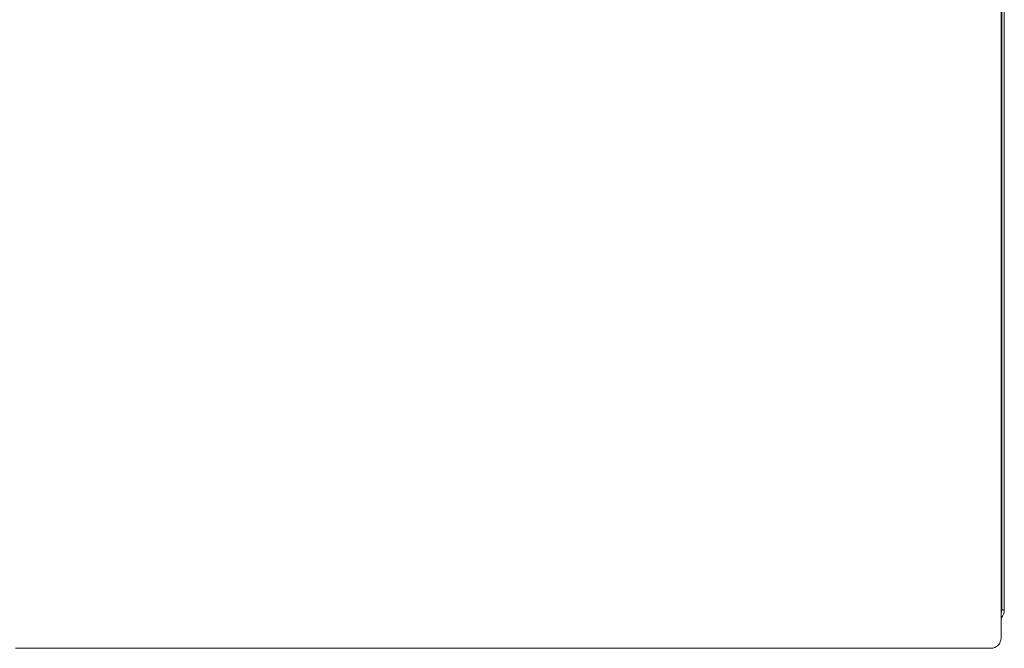
# Model space of a CAD drawing. Units: inches. Extents: x 2335 to 122951, y 2264 to 21820.
# Drawn here: x 29468 to 30238, y 16586 to 17078 of the extents above; entities that cross this region are included whole.
import ezdxf

# ---------------------------------------------------------------- set-up
doc = ezdxf.new("R2010")
doc.units = ezdxf.units.IN
doc.header["$MEASUREMENT"] = 0
doc.layers.get('0').update_dxf_attribs({"lineweight": 13})

msp = doc.modelspace()

# ---------------------------------------------------------------- linework, layer by layer
at = {"lineweight": 13}
for p, q in [((30236.04, 16616.15), (30236.04, 17518.92)), ((30238.06, 17518.92), (30238.06, 16616.15)), ((30235.55, 17064.38), (30235.55, 17169.37)), ((30235.55, 16972.52), (30235.55, 17064.38)), ((30235.55, 16850.02), (30235.55, 16972.52)), ((30235.55, 16763.39), (30235.55, 16850.02)), ((30235.55, 16760.03), (30235.55, 16763.39)), ((30235.55, 16756.7), (30235.55, 16760.03)), ((30235.55, 16753.38), (30235.55, 16756.7)), ((30235.55, 16750.12), (30235.55, 16753.38)), ((30235.55, 16746.9), (30235.55, 16750.12)), ((30235.55, 16743.68), (30235.55, 16746.9)), ((30235.55, 16740.5), (30235.55, 16743.68)), ((30235.55, 16737.35), (30235.55, 16740.5)), ((30235.55, 16734.23), (30235.55, 16737.35)), ((30235.55, 16731.16), (30235.55, 16734.23)), ((30235.55, 16728.11), (30235.55, 16731.16)), ((30235.55, 16725.11), (30235.55, 16728.11)), ((30235.55, 16722.1), (30235.55, 16725.11)), ((30235.55, 16719.16), (30235.55, 16722.1)), ((30235.55, 16716.22), (30235.55, 16719.16)), ((30235.55, 16713.32), (30235.55, 16716.22)), ((30235.55, 16710.46), (30235.55, 16713.32)), ((30235.55, 16707.59), (30235.55, 16710.46)), ((30235.55, 16704.79), (30235.55, 16707.59)), ((30235.55, 16702), (30235.55, 16704.79)), ((30235.55, 16699.24), (30235.55, 16702)), ((30235.55, 16696.48), (30235.55, 16699.24)), ((30235.55, 16693.75), (30235.55, 16696.48)), ((30235.55, 16691.06), (30235.55, 16693.75)), ((30235.55, 16688.37), (30235.55, 16691.06)), ((30235.55, 16685.72), (30235.55, 16688.37)), ((30235.55, 16683.07), (30235.55, 16685.72)), ((30235.55, 16680.45), (30235.55, 16683.07)), ((30235.55, 16677.83), (30235.55, 16680.45)), ((30235.55, 16675.35), (30235.55, 16677.83)), ((30235.55, 16673.87), (30235.55, 16675.35)), ((30235.55, 16672.52), (30235.55, 16673.87)), ((30235.55, 16670.89), (30235.55, 16672.52)), ((30235.55, 16668.91), (30235.55, 16670.89)), ((30235.55, 16666.68), (30235.55, 16668.91)), ((30235.55, 16663.99), (30235.55, 16666.68)), ((30235.55, 16661.38), (30235.55, 16663.99)), ((30235.55, 16658.72), (30235.55, 16661.38)), ((30235.55, 16656.14), (30235.55, 16658.72)), ((30235.55, 16653.56), (30235.55, 16656.14)), ((30235.55, 16650.97), (30235.55, 16653.56)), ((30235.55, 16648.46), (30235.55, 16650.97)), ((30235.55, 16645.95), (30235.55, 16648.46)), ((30235.55, 16643.47), (30235.55, 16645.95)), ((30235.55, 16641.03), (30235.55, 16643.47)), ((30235.55, 16638.66), (30235.55, 16641.03)), ((30235.55, 16636.29), (30235.55, 16638.66)), ((30235.55, 16633.95), (30235.55, 16636.29)), ((30235.55, 16631.72), (30235.55, 16633.95)), ((30235.55, 16630.17), (30235.55, 16631.72)), ((30235.55, 16628.11), (30235.55, 16630.17)), ((30235.55, 16626.27), (30235.55, 16628.11)), ((30235.55, 16624.75), (30235.55, 16626.27)), ((30235.55, 16623.72), (30235.55, 16624.75)), ((30235.55, 16622.63), (30235.55, 16623.72)), ((30235.55, 16621.78), (30235.55, 16622.63)), ((30235.55, 16617.89), (30235.55, 16621.78)), ((30235.55, 16613.78), (30235.55, 16617.89)), ((30235.55, 16597.11), (30235.55, 16613.78)), ((30238.06, 16616.15), (30236.04, 16616.15)), ((30235.55, 16594.11), (30235.55, 16597.11)), ((29464.42, 16586.07), (29475.17, 16586.07)), ((29475.17, 16586.07), (29481.86, 16586.07)), ((29481.86, 16586.07), (29485.75, 16586.07)), ((29485.75, 16586.07), (29489.12, 16586.07)), ((29489.12, 16586.07), (29490.04, 16586.07)), ((29490.04, 16586.07), (29491.13, 16586.07)), ((29491.13, 16586.07), (29492.48, 16586.07)), ((29492.48, 16586.07), (29494.18, 16586.07)), ((29494.18, 16586.07), (29496.16, 16586.07)), ((29496.16, 16586.07), (29498.39, 16586.07)), ((29498.39, 16586.07), (29500.65, 16586.07)), ((29500.65, 16586.07), (29502.92, 16586.07)), ((29502.92, 16586.07), (29505.25, 16586.07)), ((29505.25, 16586.07), (29507.62, 16586.07)), ((29507.62, 16586.07), (29510.03, 16586.07)), ((29510.03, 16586.07), (29512.47, 16586.07)), ((29512.47, 16586.07), (29514.95, 16586.07)), ((29514.95, 16586.07), (29517.5, 16586.07)), ((29517.5, 16586.07), (29520.04, 16586.07)), ((29520.04, 16586.07), (29522.66, 16586.07)), ((29522.66, 16586.07), (29525.28, 16586.07)), ((29525.28, 16586.07), (29527.93, 16586.07)), ((29527.93, 16586.07), (29530.62, 16586.07)), ((29530.62, 16586.07), (29533.28, 16586.07)), ((29533.28, 16586.07), (29533.67, 16586.07)), ((29533.67, 16586.07), (29535.9, 16586.07)), ((29535.9, 16586.07), (29537.98, 16586.07)), ((29537.98, 16586.07), (29539.58, 16586.07)), ((29539.58, 16586.07), (29540.78, 16586.07)), ((29540.78, 16586.07), (29542.73, 16586.07)), ((29542.73, 16586.07), (29544.71, 16586.07)), ((29544.71, 16586.07), (29546.8, 16586.07)), ((29546.8, 16586.07), (29548.92, 16586.07)), ((29548.92, 16586.07), (29551.18, 16586.07)), ((29551.18, 16586.07), (29553.48, 16586.07)), ((29553.48, 16586.07), (29555.92, 16586.07)), ((29555.92, 16586.07), (29558.44, 16586.07)), ((29558.44, 16586.07), (29561.06, 16586.07)), ((29561.06, 16586.07), (29563.78, 16586.07)), ((29563.78, 16586.07), (29566.58, 16586.07)), ((29566.58, 16586.07), (29569.51, 16586.07)), ((29569.51, 16586.07), (29572.52, 16586.07)), ((29572.52, 16586.07), (29575.63, 16586.07)), ((29575.63, 16586.07), (29578.86, 16586.07)), ((29578.86, 16586.07), (29582.18, 16586.07)), ((29582.18, 16586.07), (29585.61, 16586.07)), ((29585.61, 16586.07), (29589.15, 16586.07)), ((29589.15, 16586.07), (29592.76, 16586.07)), ((29592.76, 16586.07), (29596.51, 16586.07)), ((29596.51, 16586.07), (29600.33, 16586.07)), ((29600.33, 16586.07), (29604.3, 16586.07)), ((29604.3, 16586.07), (29608.33, 16586.07)), ((29608.33, 16586.07), (29612.47, 16586.07)), ((29612.47, 16586.07), (29616.72, 16586.07)), ((29616.72, 16586.07), (29621.07, 16586.07)), ((29621.07, 16586.07), (29625.53, 16586.07)), ((29625.53, 16586.07), (29630.09, 16586.07)), ((29630.09, 16586.07), (29634.76, 16586.07)), ((29634.76, 16586.07), (29639.51, 16586.07)), ((29639.51, 16586.07), (29644.39, 16586.07)), ((29644.39, 16586.07), (29649.34, 16586.07)), ((29649.34, 16586.07), (29654.44, 16586.07)), ((29687.03, 16586.07), (29652.67, 16586.07)), ((29652.67, 16586.07), (29658.58, 16586.07)), ((29654.44, 16586.07), (29659.61, 16586.07)), ((29658.58, 16586.07), (29664.56, 16586.07)), ((29659.61, 16586.07), (29664.88, 16586.07)), ((29664.56, 16586.07), (29670.68, 16586.07)), ((29664.88, 16586.07), (29670.26, 16586.07)), ((29670.26, 16586.07), (29675.74, 16586.07)), ((29670.68, 16586.07), (29676.87, 16586.07)), ((29675.74, 16586.07), (29681.33, 16586.07)), ((29676.87, 16586.07), (29683.17, 16586.07)), ((29681.33, 16586.07), (29687.03, 16586.07)), ((29683.17, 16586.07), (29689.61, 16586.07)), ((29689.61, 16586.07), (29696.12, 16586.07)), ((29696.12, 16586.07), (29702.74, 16586.07)), ((29702.74, 16586.07), (29709.43, 16586.07)), ((29709.43, 16586.07), (29716.26, 16586.07)), ((29716.26, 16586.07), (29723.19, 16586.07)), ((29723.19, 16586.07), (29730.2, 16586.07)), ((29730.2, 16586.07), (29737.35, 16586.07)), ((29737.35, 16586.07), (29744.57, 16586.07)), ((29744.57, 16586.07), (29751.89, 16586.07)), ((29751.89, 16586.07), (29759.32, 16586.07)), ((29759.32, 16586.07), (29766.9, 16586.07)), ((29766.9, 16586.07), (29834.69, 16586.07)), ((29858.26, 16586.07), (29831.86, 16586.07)), ((29831.86, 16586.07), (29902.85, 16586.07)), ((29834.69, 16586.07), (29842.44, 16586.07)), ((29842.44, 16586.07), (29850.3, 16586.07)), ((29850.3, 16586.07), (29858.26, 16586.07)), ((29902.85, 16586.07), (29897.01, 16586.07)), ((29897.01, 16586.07), (29996.97, 16586.07)), ((29996.97, 16586.07), (30105.33, 16586.07)), ((30105.33, 16586.07), (30147.82, 16586.07)), ((30147.82, 16586.07), (30149.13, 16586.07)), ((30149.13, 16586.07), (30150.66, 16586.07)), ((30150.66, 16586.07), (30152.18, 16586.07)), ((30152.18, 16586.07), (30154.19, 16586.07)), ((30154.19, 16586.07), (30156.53, 16586.07)), ((30156.53, 16586.07), (30159.04, 16586.07)), ((30159.04, 16586.07), (30161.73, 16586.07)), ((30161.73, 16586.07), (30164.81, 16586.07)), ((30164.81, 16586.07), (30167.89, 16586.07)), ((30167.89, 16586.07), (30170.93, 16586.07)), ((30170.93, 16586.07), (30173.97, 16586.07)), ((30173.97, 16586.07), (30176.98, 16586.07)), ((30176.98, 16586.07), (30179.95, 16586.07)), ((30179.95, 16586.07), (30182.93, 16586.07)), ((30182.93, 16586.07), (30185.51, 16586.07)), ((30185.51, 16586.07), (30187.95, 16586.07)), ((30187.95, 16586.07), (30190.29, 16586.07)), ((30190.29, 16586.07), (30192.45, 16586.07)), ((30192.45, 16586.07), (30193.05, 16586.07)), ((30193.05, 16586.07), (30194.99, 16586.07)), ((30194.99, 16586.07), (30196.73, 16586.07)), ((30196.73, 16586.07), (30198.14, 16586.07)), ((30198.14, 16586.07), (30199.24, 16586.07)), ((30199.24, 16586.07), (30200.12, 16586.07)), ((30200.12, 16586.07), (30201.61, 16586.07)), ((30201.61, 16586.07), (30203.2, 16586.07)), ((30203.2, 16586.07), (30204.8, 16586.07)), ((30204.8, 16586.07), (30206.42, 16586.07)), ((30206.42, 16586.07), (30208.09, 16586.07)), ((30208.09, 16586.07), (30209.78, 16586.07)), ((30209.78, 16586.07), (30211.52, 16586.07)), ((30211.52, 16586.07), (30213.32, 16586.07)), ((30213.32, 16586.07), (30215.2, 16586.07)), ((30215.2, 16586.07), (30217.11, 16586.07)), ((30217.11, 16586.07), (30219.09, 16586.07)), ((30219.09, 16586.07), (30221.11, 16586.07)), ((30221.11, 16586.07), (30223.2, 16586.07)), ((30223.2, 16586.07), (30225.32, 16586.07)), ((30225.32, 16586.07), (30227.51, 16586.07))]:
    msp.add_line(p, q, dxfattribs=at)
for centre, radius, start, end in [((30228.23, 16616.11), 7.82, 340.2406, 0.3461), ((30228.15, 16616.15), 9.91, 319.22439, 0.00866), ((30227.52, 16594.1), 8.03, 269.95757, 0.04318)]:
    msp.add_arc(centre, radius, start, end, dxfattribs=at)

doc.saveas('drawing.dxf')
